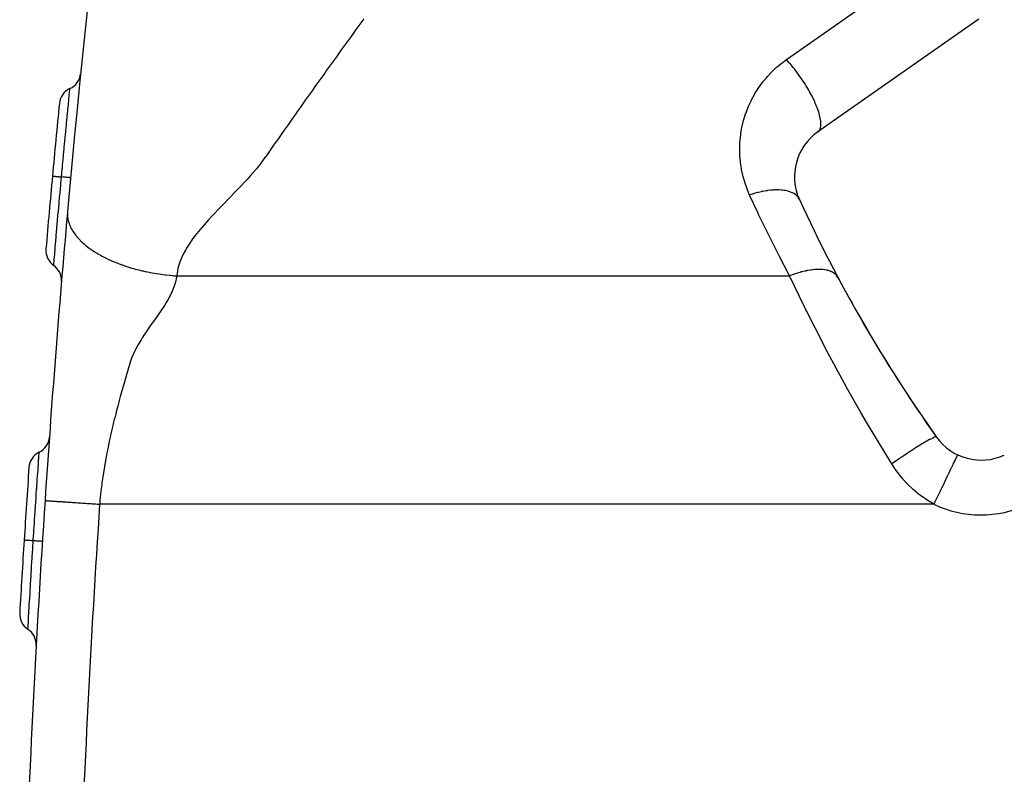
# Model space of a CAD drawing. Extents: x 24 to 1325, y -765 to 283.
# Drawn here: x 423 to 476, y -294 to -253 of the extents above; entities that cross this region are included whole.
import ezdxf

# ---------------------------------------------------------------- set-up
doc = ezdxf.new("R2010")
doc.units = 0
doc.linetypes.add('DASHED', pattern=[11.05, 8.7, -2.35])
doc.layers.get('0').update_dxf_attribs({"linetype": 'CONTINUOUS'})
doc.layers.add('NEVIDI', color=4, linetype='DASHED')

msp = doc.modelspace()

# ---------------------------------------------------------------- linework, layer by layer
at = {"color": 2}
for p, q in [((475.049389, -252.97216), (466.276665, -259.114887)), ((473.928168, -276.793932), (473.926738, -276.796919))]:
    msp.add_line(p, q, dxfattribs=at)
for centre, radius, start, end in [((1122.398639, -325.848625), 700, 171.218732, 174.887071), ((424.904527, -255.827459), 1, 294.338115, 353.696395), ((425.728769, -257.649717), 1, 114.338115, 174.408975), ((1122.398639, -325.848625), 701, 174.408975, 174.735968), ((467.997394, -261.572343), 3, 125, 204.615323), ((1122.398639, -325.848625), 701, 174.735968, 175.062959), ((538, -229.5), 80, 204.615323, 215.384677), ((1122.398639, -325.848625), 700, 174.894123, 176.187171), ((424.995733, -265.605899), 1, 175.062936, 235.13382), ((423.85241, -267.246878), 1, 0, 55.13382), ((423.85241, -267.246878), 1, 357.602314, 360), ((538, -229.5), 80, 208.026476, 215.384677), ((423.19063, -275.757114), 1, 295.97312, 355.331401), ((475.223233, -274.087863), 3, 215.384677, 295), ((424.066529, -277.555113), 1, 115.97312, 176.04398), ((1122.398639, -325.848625), 701, 176.04398, 176.370528), ((1122.398639, -325.848625), 700, 176.187171, 178), ((1122.398639, -325.848625), 701, 176.370548, 176.697082), ((423.561421, -285.518219), 1, 176.69706, 236.767944), ((422.465358, -287.191134), 1, 0, 56.767944), ((422.465358, -287.191134), 1, 356.838752, 360)]:
    msp.add_arc(centre, radius, start, end, dxfattribs=at)
at = {"layer": 'NEVIDI', "color": 7, "linetype": 'CONTINUOUS'}
for p, q in [((464.555936, -255.157431), (473.32866, -249.014703)), ((441.403384, -252.923789), (441.244726, -253.142682)), ((475.049389, -252.97216), (475.103845, -252.923121)), ((441.134989, -253.294226), (440.976539, -253.51325)), ((441.244726, -253.142682), (441.134989, -253.294226)), ((440.708708, -253.884031), (440.5993, -254.035697)), ((440.866961, -253.664862), (440.708708, -253.884031)), ((440.976539, -253.51325), (440.866961, -253.664862)), ((440.331876, -254.406911), (440.174031, -254.626351)), ((440.441186, -254.255092), (440.331876, -254.406911)), ((440.5993, -254.035697), (440.441186, -254.255092)), ((439.907245, -254.997809), (439.798219, -255.149817)), ((440.06483, -254.778311), (439.907245, -254.997809)), ((440.174031, -254.626351), (440.06483, -254.778311)), ((439.531899, -255.521628), (439.37465, -255.741499)), ((439.640709, -255.369631), (439.531899, -255.521628)), ((439.798219, -255.149817), (439.640709, -255.369631)), ((463.78655, -255.798067), (464.020302, -255.579685)), ((464.020302, -255.579685), (464.070586, -255.535663)), ((464.070586, -255.535663), (464.318091, -255.332744)), ((464.318091, -255.332744), (464.370935, -255.292207)), ((464.370935, -255.292207), (464.555936, -255.157431)), ((464.697492, -255.313295), (464.555936, -255.157435)), ((464.732924, -255.353637), (464.697492, -255.313295)), ((464.75406, -255.377956), (464.732924, -255.353637)), ((464.934899, -255.593935), (464.75406, -255.377956)), ((464.972918, -255.641181), (464.934899, -255.593935)), ((439.108832, -256.11374), (439.000241, -256.266011)), ((439.265943, -255.893642), (439.108832, -256.11374)), ((439.37465, -255.741499), (439.265943, -255.893642)), ((463.272032, -256.375044), (463.475877, -256.128308)), ((463.475877, -256.128308), (463.51986, -256.078428)), ((463.51986, -256.078428), (463.739218, -255.845237)), ((463.739218, -255.845237), (463.78655, -255.798067)), ((464.990407, -255.663134), (464.972918, -255.641181)), ((465.166168, -255.89174), (464.990407, -255.663134)), ((465.205907, -255.945509), (465.166168, -255.89174)), ((465.219622, -255.964252), (465.205907, -255.945509)), ((465.387569, -256.201877), (465.219622, -255.964252)), ((438.73497, -256.638487), (438.578291, -256.858821)), ((438.843379, -256.48618), (438.73497, -256.638487)), ((439.000241, -256.266011), (438.843379, -256.48618)), ((463.006142, -256.742672), (463.043489, -256.687371)), ((463.043489, -256.687371), (463.231136, -256.42792)), ((463.231136, -256.42792), (463.272032, -256.375044)), ((465.428159, -256.261692), (465.387569, -256.201877)), ((465.438194, -256.276632), (465.428159, -256.261692)), ((465.595566, -256.519423), (465.438194, -256.276632)), ((465.635891, -256.584404), (465.595566, -256.519423)), ((465.642457, -256.5951), (465.635891, -256.584404)), ((465.786745, -256.839132), (465.642457, -256.5951)), ((425.258633, -257.32506), (425.276647, -257.142284)), ((425.276647, -257.142284), (425.276715, -257.141591)), ((425.276715, -257.141591), (425.278377, -257.124734)), ((425.278377, -257.124734), (425.280155, -257.106704)), ((425.280155, -257.106704), (425.294635, -256.96012)), ((425.294635, -256.96012), (425.294672, -256.959748)), ((425.294672, -256.959748), (425.295943, -256.946916)), ((425.295943, -256.946916), (425.297026, -256.935976)), ((425.297026, -256.935976), (425.30736, -256.83196)), ((425.30736, -256.83196), (425.307374, -256.831815)), ((425.307374, -256.831815), (425.308204, -256.823483)), ((425.308204, -256.823483), (425.308804, -256.817469)), ((425.308804, -256.817469), (425.314705, -256.758153)), ((425.314705, -256.758153), (425.314707, -256.758131)), ((425.314707, -256.758131), (425.315082, -256.754358)), ((425.315082, -256.754358), (425.315304, -256.752117)), ((425.315304, -256.752117), (425.316648, -256.738588)), ((438.313582, -257.231648), (438.205485, -257.384104)), ((438.469994, -257.011263), (438.313582, -257.231648)), ((438.578291, -256.858821), (438.469994, -257.011263)), ((462.649122, -257.352716), (462.801846, -257.071287)), ((462.801846, -257.071287), (462.835478, -257.013822)), ((462.835478, -257.013822), (463.006142, -256.742672)), ((465.825742, -256.908359), (465.786745, -256.839132)), ((465.829229, -256.914625), (465.825742, -256.908359)), ((465.958116, -257.156056), (465.829229, -256.914625)), ((465.994537, -257.228229), (465.958116, -257.156056)), ((465.995452, -257.230068), (465.994537, -257.228229)), ((466.10677, -257.464762), (465.995452, -257.230068)), ((425.202459, -257.897391), (425.226362, -257.653149)), ((425.226362, -257.653149), (425.22649, -257.651843)), ((425.22649, -257.651843), (425.228909, -257.627194)), ((425.228909, -257.627194), (425.232721, -257.588378)), ((425.232721, -257.588378), (425.253855, -257.373575)), ((425.253855, -257.373575), (425.253951, -257.372599)), ((425.253951, -257.372599), (425.256002, -257.351774)), ((425.256002, -257.351774), (425.258633, -257.32506)), ((437.941254, -257.75727), (437.785201, -257.977983)), ((438.049257, -257.604655), (437.941254, -257.75727)), ((438.205485, -257.384104), (438.049257, -257.604655)), ((462.343758, -258.063234), (462.458993, -257.764442)), ((462.458993, -257.764442), (462.484952, -257.703099)), ((462.484952, -257.703099), (462.619219, -257.412335)), ((462.619219, -257.412335), (462.649122, -257.352716)), ((466.138403, -257.536173), (466.10677, -257.464762)), ((466.139428, -257.538531), (466.138403, -257.536173)), ((466.230365, -257.760414), (466.139428, -257.538531)), ((466.255771, -257.82807), (466.230365, -257.760414)), ((425.159069, -258.343818), (425.16209, -258.312645)), ((425.16209, -258.312645), (425.168784, -258.243609)), ((425.168784, -258.243609), (425.194398, -257.980055)), ((425.194398, -257.980055), (425.194543, -257.978561)), ((425.194543, -257.978561), (425.197296, -257.950315)), ((425.197296, -257.950315), (425.202459, -257.897391)), ((437.677297, -258.130736), (437.521444, -258.351581)), ((437.785201, -257.977983), (437.677297, -258.130736)), ((462.226048, -258.431748), (462.321793, -258.126157)), ((462.321793, -258.126157), (462.343758, -258.063234)), ((466.258013, -257.834194), (466.255771, -257.82807)), ((466.327009, -258.038441), (466.258013, -257.834194)), ((466.345753, -258.101176), (466.327009, -258.038441)), ((466.348414, -258.110439), (466.345753, -258.101176)), ((466.394971, -258.293981), (466.348414, -258.110439)), ((466.40677, -258.350871), (466.394971, -258.293981)), ((425.092094, -259.038114), (425.120037, -258.747582)), ((425.120037, -258.747582), (425.120212, -258.745773)), ((425.120212, -258.745773), (425.123513, -258.711535)), ((425.123513, -258.711535), (425.132021, -258.623384)), ((425.132021, -258.623384), (425.158908, -258.345475)), ((425.158908, -258.345475), (425.159069, -258.343818)), ((437.25812, -258.725339), (437.150585, -258.878215)), ((437.413707, -258.504402), (437.25812, -258.725339)), ((437.521444, -258.351581), (437.413707, -258.504402)), ((462.118631, -258.872294), (462.132336, -258.807009)), ((462.132336, -258.807009), (462.208179, -258.495962)), ((462.208179, -258.495962), (462.226048, -258.431748)), ((466.409007, -258.362477), (466.40677, -258.350871)), ((466.43329, -258.523239), (466.409007, -258.362477)), ((466.418782, -258.888017), (466.437468, -258.777945)), ((466.43793, -258.573213), (466.43329, -258.523239)), ((466.437468, -258.777945), (466.438668, -258.764633)), ((466.438876, -258.586203), (466.43793, -258.573213)), ((466.438668, -258.764633), (466.441247, -258.72222)), ((466.441247, -258.72222), (466.438876, -258.586203)), ((425.05, -259.478396), (425.07794, -259.185805)), ((425.07794, -259.185805), (425.078126, -259.18386)), ((425.078126, -259.18386), (425.081697, -259.146561)), ((425.081697, -259.146561), (425.092094, -259.038114)), ((436.887663, -259.252317), (436.732116, -259.473399)), ((436.995204, -259.099304), (436.887663, -259.252317)), ((437.150585, -258.878215), (436.995204, -259.099304)), ((462.018306, -259.571844), (462.053513, -259.253648)), ((462.053513, -259.253648), (462.062984, -259.187602)), ((462.062984, -259.187602), (462.118631, -258.872294)), ((466.28449, -259.109215), (466.341545, -259.053267)), ((466.341545, -259.053267), (466.349443, -259.042857)), ((466.349443, -259.042857), (466.366228, -259.017636)), ((466.366228, -259.017636), (466.404875, -258.934488)), ((466.404875, -258.934488), (466.409046, -258.922019)), ((466.409046, -258.922019), (466.418782, -258.888017)), ((424.992084, -260.089363), (425.006294, -259.938932)), ((425.006294, -259.938932), (425.033844, -259.648243)), ((425.033844, -259.648243), (425.033994, -259.64666)), ((425.033994, -259.64666), (425.037703, -259.607627)), ((425.037703, -259.607627), (425.05, -259.478396)), ((436.467856, -259.847662), (436.357128, -260.004218)), ((436.623545, -259.627415), (436.467856, -259.847662)), ((436.732116, -259.473399), (436.623545, -259.627415)), ((461.99848, -259.958213), (462.013108, -259.638377)), ((462.013108, -259.638377), (462.018306, -259.571844)), ((424.944843, -260.592029), (424.961078, -260.41882)), ((424.961078, -260.41882), (424.988085, -260.131761)), ((424.988085, -260.131761), (424.988218, -260.130345)), ((424.988218, -260.130345), (424.992084, -260.089363)), ((436.091625, -260.382124), (435.937901, -260.596741)), ((436.204125, -260.222273), (436.091625, -260.382124)), ((436.357128, -260.004218), (436.204125, -260.222273)), ((461.997583, -260.024903), (461.99848, -259.958213)), ((462.003609, -260.345291), (461.997583, -260.024903)), ((462.007001, -260.411666), (462.003609, -260.345291)), ((462.033626, -260.730696), (462.007001, -260.411666)), ((424.89707, -261.104495), (424.914861, -260.913161)), ((424.914861, -260.913161), (424.940726, -260.63603)), ((424.940726, -260.63603), (424.940818, -260.635052)), ((424.940818, -260.635052), (424.944843, -260.592029)), ((435.65497, -260.970314), (435.524762, -261.131292)), ((435.81839, -260.758597), (435.65497, -260.970314)), ((435.937901, -260.596741), (435.81839, -260.758597)), ((462.041326, -260.797063), (462.033626, -260.730696)), ((462.088436, -261.113592), (462.041326, -260.797063)), ((424.355115, -261.535036), (424.355166, -261.53504)), ((424.355166, -261.53504), (424.359385, -261.535424)), ((424.359385, -261.535424), (424.361436, -261.535612)), ((424.361436, -261.535612), (424.362639, -261.535722)), ((424.362639, -261.535722), (424.36552, -261.535987)), ((424.36552, -261.535987), (424.378457, -261.537178)), ((424.378457, -261.537178), (424.383013, -261.537597)), ((424.383013, -261.537597), (424.387958, -261.538053)), ((424.387958, -261.538053), (424.393649, -261.538577)), ((424.393649, -261.538577), (424.412663, -261.540329)), ((424.412663, -261.540329), (424.419547, -261.540964)), ((424.419547, -261.540964), (424.430641, -261.541986)), ((424.430641, -261.541986), (424.439199, -261.542774)), ((424.439199, -261.542774), (424.461436, -261.544823)), ((424.461436, -261.544823), (424.470588, -261.545666)), ((424.470588, -261.545666), (424.490024, -261.547457)), ((424.490024, -261.547457), (424.501089, -261.548476)), ((424.501089, -261.548476), (424.524007, -261.550588)), ((424.524007, -261.550588), (424.535298, -261.551628)), ((424.535298, -261.551628), (424.565007, -261.554366)), ((424.565007, -261.554366), (424.578449, -261.555605)), ((424.578449, -261.555605), (424.599385, -261.557534)), ((424.599385, -261.557534), (424.612642, -261.558756)), ((424.612642, -261.558756), (424.654036, -261.562571)), ((424.853007, -261.580898), (424.868634, -261.411527)), ((424.868634, -261.411527), (424.892958, -261.148802)), ((424.892958, -261.148802), (424.893004, -261.14831)), ((424.893004, -261.14831), (424.89707, -261.104495)), ((435.208202, -261.501732), (435.018115, -261.713195)), ((435.34712, -261.342372), (435.208202, -261.501732)), ((435.524762, -261.131292), (435.34712, -261.342372)), ((462.100402, -261.179353), (462.088436, -261.113592)), ((462.167809, -261.492176), (462.100402, -261.179353)), ((462.183982, -261.557009), (462.167809, -261.492176)), ((462.271493, -261.865103), (462.183982, -261.557009)), ((424.654036, -261.562571), (424.669634, -261.564009)), ((424.669634, -261.564009), (424.686446, -261.565558)), ((424.686446, -261.565558), (424.701467, -261.566943)), ((424.701467, -261.566943), (424.755822, -261.571951)), ((424.755822, -261.571951), (424.773268, -261.573558)), ((424.772442, -262.461594), (424.812951, -262.017205)), ((424.773268, -261.573558), (424.783769, -261.574526)), ((424.783769, -261.574526), (424.800337, -261.576052)), ((424.800337, -261.576052), (424.853007, -261.580903)), ((424.812951, -262.017205), (424.812973, -262.016957)), ((424.812973, -262.016957), (424.817021, -261.972729)), ((424.817021, -261.972729), (424.819201, -261.948923)), ((424.819201, -261.948923), (424.853007, -261.580898)), ((424.861599, -261.581689), (424.853007, -261.580898)), ((424.937164, -261.58865), (424.861599, -261.581689)), ((424.954372, -261.590235), (424.937164, -261.58865)), ((424.971537, -261.591817), (424.954372, -261.590235)), ((425.03979, -261.598106), (424.971537, -261.591817)), ((425.055175, -261.599524), (425.03979, -261.598106)), ((425.070318, -261.600919), (425.055175, -261.599524)), ((425.130036, -261.606423), (425.070318, -261.600919)), ((425.143293, -261.607645), (425.130036, -261.606423)), ((425.156311, -261.608845), (425.143293, -261.607645)), ((425.206575, -261.613477), (425.156311, -261.608845)), ((425.217488, -261.614482), (425.206575, -261.613477)), ((425.228004, -261.615451), (425.217488, -261.614482)), ((425.267816, -261.619118), (425.228004, -261.615451)), ((425.276226, -261.619892), (425.267816, -261.619118)), ((425.284142, -261.620621), (425.276226, -261.619892)), ((425.312759, -261.623254), (425.284142, -261.620621)), ((425.318436, -261.623776), (425.312759, -261.623254)), ((425.323634, -261.624254), (425.318436, -261.623776)), ((425.340591, -261.625814), (425.323634, -261.624254)), ((425.343467, -261.626079), (425.340591, -261.625814)), ((425.345849, -261.626298), (425.343467, -261.626079)), ((425.350849, -261.626761), (425.345849, -261.626298)), ((434.672887, -262.083138), (434.523033, -262.239848)), ((434.872438, -261.871145), (434.672887, -262.083138)), ((435.018115, -261.713195), (434.872438, -261.871145)), ((462.291735, -261.928514), (462.271493, -261.865103)), ((462.398925, -262.23035), (462.291735, -261.928514)), ((424.726885, -262.965263), (424.766065, -262.531844)), ((424.766065, -262.531844), (424.766461, -262.527475)), ((424.766461, -262.527475), (424.770054, -262.487891)), ((424.770054, -262.487891), (424.772442, -262.461594)), ((434.16636, -262.60773), (433.957268, -262.822065)), ((434.317237, -262.452715), (434.16636, -262.60773)), ((434.523033, -262.239848), (434.317237, -262.452715)), ((462.42321, -262.292325), (462.398925, -262.23035)), ((462.542646, -262.571487), (462.42321, -262.292325)), ((462.553147, -262.567888), (462.542645, -262.571486)), ((462.989923, -263.531513), (462.542646, -262.571487)), ((462.742843, -262.506568), (462.553147, -262.567888)), ((462.794964, -262.490941), (462.742843, -262.506568)), ((462.837796, -262.478496), (462.794964, -262.490941)), ((462.852855, -262.474206), (462.837796, -262.478496)), ((462.983348, -262.438904), (462.852855, -262.474206)), ((463.034913, -262.425892), (462.983348, -262.438904)), ((463.185042, -262.391096), (463.034913, -262.425892)), ((463.199769, -262.387934), (463.185042, -262.391096)), ((463.22053, -262.383553), (463.199769, -262.387934)), ((463.271093, -262.373267), (463.22053, -262.383553)), ((463.452604, -262.34092), (463.271093, -262.373267)), ((463.501854, -262.333421), (463.452604, -262.34092)), ((463.522224, -262.330485), (463.501854, -262.333421)), ((463.536447, -262.328492), (463.522224, -262.330485)), ((463.677815, -262.311339), (463.536447, -262.328492)), ((463.725385, -262.306687), (463.677815, -262.311339)), ((463.843528, -262.297708), (463.725385, -262.306687)), ((463.857116, -262.296919), (463.843528, -262.297708)), ((463.894472, -262.29502), (463.857116, -262.296919)), ((463.939911, -262.293256), (463.894472, -262.29502)), ((464.100933, -262.292101), (463.939911, -262.293256)), ((464.143858, -262.293226), (464.100933, -262.292101)), ((464.14425, -262.29324), (464.143858, -262.293226)), ((464.15677, -262.29369), (464.14425, -262.29324)), ((464.295652, -262.302588), (464.15677, -262.29369)), ((464.335861, -262.306593), (464.295652, -262.302588)), ((464.419428, -262.317181), (464.335861, -262.306593)), ((464.43062, -262.318844), (464.419428, -262.317181)), ((464.477149, -262.326418), (464.43062, -262.318844)), ((464.514375, -262.333279), (464.477149, -262.326418)), ((464.644072, -262.363396), (464.514375, -262.333279)), ((464.664532, -262.369128), (464.644072, -262.363396)), ((464.674351, -262.371983), (464.664532, -262.369128)), ((464.677944, -262.373045), (464.674351, -262.371983)), ((464.795145, -262.413258), (464.677944, -262.373045)), ((464.825529, -262.42566), (464.795145, -262.413258)), ((464.875733, -262.448251), (464.825529, -262.42566)), ((464.883999, -262.452243), (464.875733, -262.448251)), ((464.929247, -262.475614), (464.883999, -262.452243)), ((464.955784, -262.490625), (464.929247, -262.475614)), ((465.045348, -262.550006), (464.955784, -262.490625)), ((465.049699, -262.553296), (465.045348, -262.550006)), ((465.056323, -262.558387), (465.049699, -262.553296)), ((465.067884, -262.567526), (465.056323, -262.558387)), ((465.142593, -262.635862), (465.067884, -262.567526)), ((465.16098, -262.655782), (465.142593, -262.635862)), ((424.682847, -263.456107), (424.720545, -263.035698)), ((424.720545, -263.035698), (424.721016, -263.030459)), ((424.721016, -263.030459), (424.724387, -262.993012)), ((424.724387, -262.993012), (424.726885, -262.965263)), ((433.80871, -262.974594), (433.598297, -263.191946)), ((433.957268, -262.822065), (433.80871, -262.974594)), ((465.183638, -262.682571), (465.16098, -262.655782)), ((465.188465, -262.688645), (465.183638, -262.682571)), ((465.220226, -262.732545), (465.188465, -262.688645)), ((465.234307, -262.754685), (465.220226, -262.732545)), ((465.270022, -262.82192), (465.234307, -262.754685)), ((424.641363, -263.9222), (424.677246, -263.518815)), ((424.677246, -263.518815), (424.677307, -263.518132)), ((424.677307, -263.518132), (424.680894, -263.477965)), ((424.680894, -263.477965), (424.682847, -263.456107)), ((425.179393, -263.534192), (425.178062, -263.586196)), ((425.178062, -263.586196), (425.178774, -263.64653)), ((425.178774, -263.64653), (425.178989, -263.652861)), ((425.178989, -263.652861), (425.180676, -263.688276)), ((425.179672, -263.527996), (425.179393, -263.534192)), ((425.180819, -263.506848), (425.179672, -263.527996)), ((425.180676, -263.688276), (425.187432, -263.767495)), ((425.183953, -263.465286), (425.180819, -263.506848)), ((433.110551, -263.707158), (432.902096, -263.934002)), ((433.245622, -263.562532), (433.110551, -263.707158)), ((433.455758, -263.340622), (433.245622, -263.562532)), ((433.598297, -263.191946), (433.455758, -263.340622)), ((463.053862, -263.666181), (462.989923, -263.531513)), ((463.538906, -264.668044), (463.053862, -263.666181)), ((424.602597, -264.361279), (424.636152, -263.981024)), ((424.636152, -263.981024), (424.636209, -263.980378)), ((424.636209, -263.980378), (424.639591, -263.942195)), ((424.639591, -263.942195), (424.641363, -263.9222)), ((425.187432, -263.767495), (425.187734, -263.770193)), ((425.187734, -263.770193), (425.188163, -263.773949)), ((425.188163, -263.773949), (425.203213, -263.875345)), ((425.203213, -263.875345), (425.206068, -263.890662)), ((425.206068, -263.890662), (425.207338, -263.897226)), ((425.207338, -263.897226), (425.220757, -263.959432)), ((425.220757, -263.959432), (425.235075, -264.015776)), ((425.235075, -264.015776), (425.236902, -264.022434)), ((425.236902, -264.022434), (425.24988, -264.067019)), ((425.24988, -264.067019), (425.274806, -264.142554)), ((425.274806, -264.142554), (425.277209, -264.149292)), ((425.277209, -264.149292), (425.278447, -264.152729)), ((425.278447, -264.152729), (425.321862, -264.262163)), ((432.772142, -264.078049), (432.570886, -264.306529)), ((432.902096, -263.934002), (432.772142, -264.078049)), ((424.562339, -264.820602), (424.56523, -264.787521)), ((424.56523, -264.787521), (424.566613, -264.771701)), ((424.566613, -264.771701), (424.597541, -264.418795)), ((424.597541, -264.418795), (424.597789, -264.415971)), ((424.597789, -264.415971), (424.600742, -264.382381)), ((424.600742, -264.382381), (424.602597, -264.361279)), ((425.321862, -264.262163), (425.325577, -264.270697)), ((425.325577, -264.270697), (425.32857, -264.277495)), ((425.32857, -264.277495), (425.361968, -264.34916)), ((425.361968, -264.34916), (425.387646, -264.399866)), ((425.387646, -264.399866), (425.391243, -264.406712)), ((425.391243, -264.406712), (425.420244, -264.459876)), ((425.420244, -264.459876), (425.461221, -264.529713)), ((425.461221, -264.529713), (425.465431, -264.536584)), ((425.465431, -264.536584), (425.472247, -264.547601)), ((425.472247, -264.547601), (425.545696, -264.658788)), ((425.545696, -264.658788), (425.546441, -264.659852)), ((425.546441, -264.659852), (425.551273, -264.666735)), ((425.551273, -264.666735), (425.609705, -264.746505)), ((425.609705, -264.746505), (425.643394, -264.789909)), ((425.643394, -264.789909), (425.648842, -264.796769)), ((432.259855, -264.680621), (432.141375, -264.833281)), ((432.444364, -264.454913), (432.259855, -264.680621)), ((432.570886, -264.306529), (432.444364, -264.454913)), ((463.605065, -264.802087), (463.538906, -264.668044)), ((424.505744, -265.472051), (424.530402, -265.187095)), ((424.530402, -265.187095), (424.530517, -265.185777)), ((424.530517, -265.185777), (424.533116, -265.155856)), ((424.533116, -265.155856), (424.53428, -265.142463)), ((424.53428, -265.142463), (424.562242, -264.821713)), ((424.562242, -264.821713), (424.562339, -264.820602)), ((425.648842, -264.796769), (425.698408, -264.857318)), ((425.698408, -264.857318), (425.752081, -264.919466)), ((425.752081, -264.919466), (425.758148, -264.926288)), ((425.758148, -264.926288), (425.774563, -264.944553)), ((425.774563, -264.944553), (425.872445, -265.048114)), ((425.872445, -265.048114), (425.878611, -265.054358)), ((425.878611, -265.054358), (425.879126, -265.054878)), ((425.879126, -265.054878), (425.966767, -265.140419)), ((425.966767, -265.140419), (426.004349, -265.175436)), ((426.004349, -265.175436), (426.011634, -265.182117)), ((426.011634, -265.182117), (426.085769, -265.248253)), ((426.085769, -265.248253), (426.147579, -265.301005)), ((426.147579, -265.301005), (426.155456, -265.307582)), ((426.155456, -265.307582), (426.185457, -265.332346)), ((426.185457, -265.332346), (426.301824, -265.424384)), ((431.872857, -265.210531), (431.729984, -265.435504)), ((431.977971, -265.056853), (431.872857, -265.210531)), ((432.141375, -264.833281), (431.977971, -265.056853)), ((464.105428, -265.796722), (463.605065, -264.802087)), ((424.460597, -265.997757), (424.478165, -265.792873)), ((424.478165, -265.792873), (424.47825, -265.79189)), ((424.47825, -265.79189), (424.480164, -265.769583)), ((424.480164, -265.769583), (424.480986, -265.760004)), ((424.480986, -265.760004), (424.502261, -265.512469)), ((424.502261, -265.512469), (424.502361, -265.511302)), ((424.502361, -265.511302), (424.504525, -265.486197)), ((424.504525, -265.486197), (424.505744, -265.472051)), ((426.301824, -265.424384), (426.310297, -265.430852)), ((426.310297, -265.430852), (426.318796, -265.43731)), ((426.318796, -265.43731), (426.429696, -265.518939)), ((426.429696, -265.518939), (426.466788, -265.54521)), ((426.466788, -265.54521), (426.47579, -265.551512)), ((426.47579, -265.551512), (426.576865, -265.620392)), ((426.576865, -265.620392), (426.641966, -265.663027)), ((426.641966, -265.663027), (426.651495, -265.66916)), ((426.651495, -265.66916), (426.698242, -265.698863)), ((426.698242, -265.698863), (426.826876, -265.777465)), ((426.826876, -265.777465), (426.836904, -265.783409)), ((426.836904, -265.783409), (426.858104, -265.795891)), ((426.858104, -265.795891), (426.988969, -265.870522)), ((426.988969, -265.870522), (427.020949, -265.888154)), ((431.51944, -265.816771), (431.446666, -265.970281)), ((431.640401, -265.588799), (431.51944, -265.816771)), ((431.729984, -265.435504), (431.640401, -265.588799)), ((464.173441, -265.929398), (464.105428, -265.796722)), ((424.424071, -266.426389), (424.425706, -266.407144)), ((424.425706, -266.407144), (424.425732, -266.406835)), ((424.425732, -266.406835), (424.42609, -266.402628)), ((424.42609, -266.402628), (424.426234, -266.400933)), ((424.426234, -266.400933), (424.431969, -266.333257)), ((424.431969, -266.333257), (424.431985, -266.333062)), ((424.431985, -266.333062), (424.432737, -266.324187)), ((424.432737, -266.324187), (424.433087, -266.320054)), ((424.433087, -266.320054), (424.442869, -266.205014)), ((424.442869, -266.205014), (424.4429, -266.204643)), ((424.4429, -266.204643), (424.444031, -266.191388)), ((424.444031, -266.191388), (424.444609, -266.184613)), ((424.444609, -266.184613), (424.458342, -266.024073)), ((424.458342, -266.024073), (424.458435, -266.022989)), ((424.458435, -266.022989), (424.45997, -266.005072)), ((424.45997, -266.005072), (424.460597, -265.997757)), ((427.020949, -265.888154), (427.031444, -265.89389)), ((427.031444, -265.89389), (427.160368, -265.962417)), ((427.160368, -265.962417), (427.223559, -265.99475)), ((427.223559, -265.99475), (427.234487, -266.000261)), ((427.234487, -266.000261), (427.299914, -266.032774)), ((427.299914, -266.032774), (427.434027, -266.096935)), ((427.434027, -266.096935), (427.44535, -266.102204)), ((427.44535, -266.102204), (427.48172, -266.11898)), ((427.48172, -266.11898), (427.628685, -266.184508)), ((427.628685, -266.184508), (427.651634, -266.194423)), ((427.651634, -266.194423), (427.66331, -266.199436)), ((427.66331, -266.199436), (427.819132, -266.264328)), ((427.819132, -266.264328), (427.875612, -266.286956)), ((427.875612, -266.286956), (427.887607, -266.291702)), ((427.887607, -266.291702), (427.972402, -266.324674)), ((427.972402, -266.324674), (428.105186, -266.374319)), ((428.105186, -266.374319), (428.117454, -266.378786)), ((428.117454, -266.378786), (428.169978, -266.397692)), ((428.169978, -266.397692), (428.328623, -266.452657)), ((431.296696, -266.355878), (431.230321, -266.588255)), ((431.351145, -266.200939), (431.296696, -266.355878)), ((431.446666, -265.970281), (431.351145, -266.200939)), ((464.688838, -266.916238), (464.173441, -265.929398)), ((428.328623, -266.452657), (428.339549, -266.456327)), ((428.339549, -266.456327), (428.352047, -266.460507)), ((428.352047, -266.460507), (428.53169, -266.518525)), ((428.53169, -266.518525), (428.577887, -266.532834)), ((428.577887, -266.532834), (428.590572, -266.536721)), ((428.590572, -266.536721), (428.693977, -266.567722)), ((428.693977, -266.567722), (428.819385, -266.603733)), ((428.819385, -266.603733), (428.832215, -266.607321)), ((428.832215, -266.607321), (428.901146, -266.626296)), ((428.901146, -266.626296), (429.06324, -266.668954)), ((429.06324, -266.668954), (429.065825, -266.669612)), ((429.065825, -266.669612), (429.076167, -266.672239)), ((429.076167, -266.672239), (429.275327, -266.72073)), ((429.275327, -266.72073), (429.308644, -266.728458)), ((429.308644, -266.728458), (429.321637, -266.731442)), ((429.321637, -266.731442), (429.441513, -266.758208)), ((429.441513, -266.758208), (429.554841, -266.78225)), ((429.554841, -266.78225), (429.567854, -266.784933)), ((429.567854, -266.784933), (429.651879, -266.801878)), ((429.651879, -266.801878), (429.801092, -266.830364)), ((429.801092, -266.830364), (429.814088, -266.832749)), ((429.814088, -266.832749), (429.817877, -266.833441)), ((429.817877, -266.833441), (430.027738, -266.869777)), ((430.027738, -266.869777), (430.046686, -266.872864)), ((430.046686, -266.872864), (430.059628, -266.874955)), ((430.059628, -266.874955), (430.192632, -266.895586)), ((430.192632, -266.895586), (430.290943, -266.909843)), ((430.290943, -266.909843), (430.303797, -266.911645)), ((430.303797, -266.911645), (430.400651, -266.924765)), ((430.400651, -266.924765), (430.53323, -266.941418)), ((430.53323, -266.941418), (430.54596, -266.942938)), ((430.54596, -266.942938), (430.563581, -266.945019)), ((430.563581, -266.945019), (430.768103, -266.967249)), ((431.196073, -266.746095), (431.162119, -266.979241)), ((431.230321, -266.588255), (431.196073, -266.746095)), ((464.733364, -267), (464.688838, -266.916238)), ((464.9859, -266.90564), (464.733364, -267)), ((465.002335, -266.899949), (464.9859, -266.90564)), ((465.030437, -266.890346), (465.002335, -266.899949)), ((465.044864, -266.885478), (465.030437, -266.890346)), ((465.291585, -266.808967), (465.044864, -266.885478)), ((465.307925, -266.804356), (465.291585, -266.808967)), ((465.362861, -266.789279), (465.307925, -266.804356)), ((465.376971, -266.785512), (465.362861, -266.789279)), ((465.590272, -266.734026), (465.376971, -266.785512)), ((465.606125, -266.730618), (465.590272, -266.734026)), ((465.685598, -266.714447), (465.606125, -266.730618)), ((465.699182, -266.711837), (465.685598, -266.714447)), ((465.877885, -266.681858), (465.699182, -266.711837)), ((465.893019, -266.679705), (465.877885, -266.681858)), ((465.993737, -266.666988), (465.893019, -266.679705)), ((466.006587, -266.665574), (465.993737, -266.666988)), ((466.150709, -266.653123), (466.006587, -266.665574)), ((466.164949, -266.652247), (466.150709, -266.653123)), ((466.282553, -266.64763), (466.164949, -266.652247)), ((466.29447, -266.647433), (466.282553, -266.64763)), ((466.405251, -266.648182), (466.29447, -266.647433)), ((466.418409, -266.648595), (466.405251, -266.648182)), ((466.547698, -266.65667), (466.418409, -266.648595)), ((466.558495, -266.657695), (466.547698, -266.65667)), ((466.638264, -266.667107), (466.558495, -266.657695)), ((466.650167, -266.668803), (466.638264, -266.667107)), ((466.785029, -266.693986), (466.650167, -266.668803)), ((466.79454, -266.696215), (466.785029, -266.693986)), ((466.846836, -266.709674), (466.79454, -266.696215)), ((466.857221, -266.712601), (466.846836, -266.709674)), ((466.990818, -266.758983), (466.857221, -266.712601)), ((466.998906, -266.762382), (466.990818, -266.758983)), ((467.028008, -266.775266), (466.998906, -266.762382)), ((467.036978, -266.779453), (467.028008, -266.775266)), ((467.161999, -266.850671), (467.036978, -266.779453)), ((467.168543, -266.855192), (467.161999, -266.850671)), ((467.179705, -266.863127), (467.168543, -266.855192)), ((467.187002, -266.868473), (467.179705, -266.863127)), ((467.295968, -266.967654), (467.187002, -266.868473)), ((430.768103, -266.967249), (430.772954, -266.967733)), ((430.772954, -266.967733), (430.785537, -266.96898)), ((430.785537, -266.96898), (430.928202, -266.982185)), ((430.928202, -266.982185), (431.009597, -266.988952)), ((431.009597, -266.988952), (431.022003, -266.989935)), ((431.022003, -266.989935), (431.128526, -266.997841)), ((431.062282, -267.451263), (431.027879, -267.555025)), ((431.113629, -267.264543), (431.062282, -267.451263)), ((431.135587, -267.161651), (431.113629, -267.264543)), ((431.128526, -266.997841), (431.160079, -267)), ((431.160084, -267.000001), (431.135587, -267.161651)), ((431.162119, -266.979241), (431.160079, -267)), ((431.160079, -267), (464.733364, -267)), ((465.542467, -268.685844), (464.733364, -267)), ((467.299846, -266.972061), (467.295968, -266.967654)), ((467.300859, -266.973225), (467.299846, -266.972061)), ((467.305419, -266.978535), (467.300859, -266.973225)), ((467.381557, -267.090364), (467.305419, -266.978535)), ((430.911909, -267.845018), (430.823528, -268.031454)), ((430.956642, -267.741093), (430.911909, -267.845018)), ((431.027879, -267.555025), (430.956642, -267.741093)), ((430.606323, -268.42535), (430.486172, -268.614098)), ((430.66669, -268.322543), (430.606323, -268.42535)), ((430.770304, -268.13488), (430.66669, -268.322543)), ((430.823528, -268.031454), (430.770304, -268.13488)), ((430.211613, -269.018532), (430.086519, -269.200112)), ((430.288561, -268.906323), (430.211613, -269.018532)), ((430.323367, -268.855361), (430.288561, -268.906323)), ((430.413544, -268.722465), (430.323367, -268.855361)), ((430.486172, -268.614098), (430.413544, -268.722465)), ((465.62609, -268.855519), (465.542467, -268.685844)), ((465.674367, -268.953101), (465.62609, -268.855519)), ((466.59983, -270.773275), (465.674367, -268.953101)), ((429.808084, -269.602907), (429.677149, -269.792189)), ((429.882436, -269.495439), (429.808084, -269.602907)), ((430.009863, -269.311127), (429.882436, -269.495439)), ((430.086519, -269.200112), (430.009863, -269.311127)), ((429.472464, -270.090284), (429.402457, -270.195093)), ((429.604485, -269.897239), (429.472464, -270.090284)), ((429.677149, -269.792189), (429.604485, -269.897239)), ((429.091988, -270.692583), (429.032364, -270.79598)), ((429.211707, -270.493649), (429.091988, -270.692583)), ((429.276176, -270.390289), (429.211707, -270.493649)), ((429.402457, -270.195093), (429.276176, -270.390289)), ((428.868093, -271.102859), (428.772536, -271.304276)), ((428.922374, -270.9971), (428.868093, -271.102859)), ((429.032364, -270.79598), (428.922374, -270.9971)), ((466.741795, -271.044396), (466.59983, -270.773275)), ((467.040816, -271.60881), (466.741795, -271.044396)), ((428.619362, -271.718839), (428.554618, -271.926618)), ((428.653019, -271.614553), (428.619362, -271.718839)), ((428.654895, -271.608855), (428.653019, -271.614553)), ((428.725695, -271.413411), (428.654895, -271.608855)), ((428.772536, -271.304276), (428.725695, -271.413411)), ((467.733822, -272.883693), (467.040816, -271.60881)), ((428.460656, -272.239444), (428.427615, -272.350457)), ((428.521977, -272.034177), (428.460656, -272.239444)), ((428.554618, -271.926618), (428.521977, -272.034177)), ((428.277478, -272.867359), (428.24559, -272.978493)), ((428.336147, -272.664157), (428.277478, -272.867359)), ((428.368394, -272.55311), (428.336147, -272.664157)), ((428.427615, -272.350457), (428.368394, -272.55311)), ((467.885826, -273.157386), (467.733822, -272.883693)), ((428.156258, -273.293476), (428.099339, -273.498061)), ((428.187548, -273.182331), (428.156258, -273.293476)), ((428.24559, -272.978493), (428.187548, -273.182331)), ((468.632847, -274.473059), (467.885826, -273.157386)), ((427.983975, -273.923032), (427.928771, -274.131741)), ((428.013047, -273.81456), (427.983975, -273.923032)), ((428.069061, -273.608214), (428.013047, -273.81456)), ((428.099339, -273.498061), (428.069061, -273.608214)), ((427.840666, -274.472858), (427.820086, -274.554069)), ((427.846599, -274.44956), (427.840666, -274.472858)), ((427.900947, -274.238366), (427.846599, -274.44956)), ((427.928771, -274.131741), (427.900947, -274.238366)), ((468.946025, -275.010692), (468.632847, -274.473059)), ((427.741368, -274.870549), (427.688778, -275.087617)), ((427.76655, -274.768257), (427.741368, -274.870549)), ((427.820086, -274.554069), (427.76655, -274.768257)), ((469.10871, -275.286857), (468.946025, -275.010692)), ((427.590811, -275.505778), (427.540419, -275.728847)), ((427.61337, -275.407761), (427.590811, -275.505778)), ((427.664933, -275.187661), (427.61337, -275.407761)), ((427.688778, -275.087617), (427.664933, -275.187661)), ((470.232524, -277.139243), (469.10871, -275.286857)), ((427.470132, -276.050536), (427.449865, -276.145836)), ((427.519091, -275.825091), (427.470132, -276.050536)), ((427.540419, -275.728847), (427.519091, -275.825091)), ((472.214031, -276.066535), (472.030892, -276.174348)), ((472.233497, -276.055372), (472.214031, -276.066535)), ((472.244237, -276.049242), (472.233497, -276.055372)), ((472.400567, -275.962718), (472.244237, -276.049242)), ((472.416775, -275.954096), (472.400567, -275.962718)), ((472.425699, -275.949382), (472.416775, -275.954096)), ((472.552348, -275.885738), (472.425699, -275.949382)), ((472.565077, -275.87977), (472.552348, -275.885738)), ((472.572044, -275.876548), (472.565077, -275.87977)), ((472.666983, -275.836798), (472.572044, -275.876548)), ((472.676073, -275.833568), (472.666983, -275.836798)), ((472.680962, -275.831892), (472.676073, -275.833568)), ((472.742627, -275.816695), (472.680962, -275.831892)), ((472.747797, -275.816302), (472.742627, -275.816695)), ((472.750528, -275.8162), (472.747797, -275.816302)), ((472.777385, -275.825053), (472.750528, -275.8162)), ((423.627555, -276.670272), (423.628579, -276.656113)), ((427.383324, -276.467827), (427.337958, -276.696459)), ((427.402591, -276.373065), (427.383324, -276.467827)), ((427.449865, -276.145836), (427.402591, -276.373065)), ((471.480875, -276.518917), (471.236549, -276.678902)), ((471.507844, -276.50148), (471.480875, -276.518917)), ((471.522865, -276.491789), (471.507844, -276.50148)), ((471.750244, -276.347024), (471.522865, -276.491789)), ((471.775338, -276.331289), (471.750244, -276.347024)), ((471.789067, -276.322703), (471.775338, -276.331289)), ((471.99617, -276.195279), (471.789067, -276.322703)), ((472.018525, -276.181787), (471.99617, -276.195279)), ((472.030892, -276.174348), (472.018525, -276.181787)), ((423.586733, -277.251949), (423.600242, -277.058803)), ((423.600242, -277.058803), (423.600256, -277.058605)), ((423.600256, -277.058605), (423.601493, -277.040975)), ((423.601493, -277.040975), (423.602259, -277.030068)), ((423.602259, -277.030068), (423.612957, -276.877884)), ((423.612957, -276.877884), (423.613009, -276.877139)), ((423.613009, -276.877139), (423.613877, -276.864796)), ((423.613877, -276.864796), (423.614429, -276.856946)), ((423.614429, -276.856946), (423.621948, -276.749975)), ((423.621948, -276.749975), (423.621995, -276.7493)), ((423.621995, -276.7493), (423.622549, -276.741425)), ((423.622549, -276.741425), (423.622874, -276.736799)), ((423.622874, -276.736799), (423.627172, -276.675688)), ((423.627172, -276.675688), (423.62718, -276.675577)), ((423.62718, -276.675577), (423.627447, -276.671798)), ((423.627447, -276.671798), (423.627555, -276.670272)), ((427.258864, -277.116896), (427.218299, -277.345686)), ((427.276462, -277.020639), (427.258864, -277.116896)), ((427.319584, -276.791473), (427.276462, -277.020639)), ((427.337958, -276.696459), (427.319584, -276.791473)), ((470.331537, -277.298003), (470.232524, -277.139243)), ((470.576583, -277.126634), (470.331532, -277.298007)), ((470.607056, -277.10551), (470.576583, -277.126634)), ((470.623866, -277.093875), (470.607056, -277.10551)), ((470.888974, -276.912087), (470.623866, -277.093875)), ((470.918774, -276.891858), (470.888974, -276.912087)), ((470.935304, -276.880656), (470.918774, -276.891858)), ((471.192185, -276.708318), (470.935304, -276.880656)), ((471.220832, -276.689311), (471.192185, -276.708318)), ((471.236549, -276.678902), (471.220832, -276.689311)), ((473.758366, -277.148736), (473.713523, -277.242436)), ((473.766573, -277.131588), (473.758366, -277.148736)), ((473.799367, -277.063064), (473.766573, -277.131588)), ((473.833835, -276.991043), (473.799367, -277.063064)), ((473.840015, -276.978129), (473.833835, -276.991043)), ((473.864248, -276.927494), (473.840015, -276.978129)), ((473.887815, -276.87825), (473.864248, -276.927494)), ((473.891863, -276.869791), (473.887815, -276.87825)), ((473.906959, -276.838248), (473.891863, -276.869791)), ((473.919392, -276.81227), (473.906959, -276.838248)), ((473.921231, -276.808426), (473.919392, -276.81227)), ((473.926738, -276.796919), (473.921231, -276.808426)), ((475.007385, -277.094117), (475.008348, -277.096152)), ((423.546263, -277.835864), (423.564376, -277.573653)), ((423.564376, -277.573653), (423.564679, -277.569275)), ((423.564679, -277.569275), (423.566186, -277.547531)), ((423.566186, -277.547531), (423.568064, -277.520447)), ((423.568064, -277.520447), (423.583938, -277.292049)), ((423.583938, -277.292049), (423.584073, -277.290102)), ((423.584073, -277.290102), (423.58547, -277.270062)), ((423.58547, -277.270062), (423.586733, -277.251949)), ((427.163676, -277.671637), (427.147521, -277.772718)), ((427.201414, -277.444061), (427.163676, -277.671637)), ((427.207581, -277.4079), (427.201414, -277.444061)), ((427.218299, -277.345686), (427.207581, -277.4079)), ((470.401769, -277.408098), (470.331537, -277.298003)), ((470.491811, -277.542806), (470.401769, -277.408098)), ((470.51934, -277.58264), (470.491811, -277.542806)), ((470.711607, -277.844903), (470.51934, -277.58264)), ((473.485373, -277.719161), (473.431821, -277.831059)), ((473.548852, -277.586521), (473.485373, -277.719161)), ((473.560623, -277.561924), (473.548852, -277.586521)), ((473.608241, -277.462426), (473.560623, -277.561924)), ((473.662842, -277.348337), (473.608241, -277.462426)), ((473.672906, -277.327308), (473.662842, -277.348337)), ((473.713523, -277.242436), (473.672906, -277.327308)), ((423.495553, -278.578628), (423.516744, -278.266972)), ((423.516744, -278.266972), (423.517096, -278.261809)), ((423.517096, -278.261809), (423.518987, -278.234082)), ((423.518987, -278.234082), (423.52205, -278.189191)), ((423.52205, -278.189191), (423.541771, -277.901166)), ((423.541771, -277.901166), (423.542113, -277.896191)), ((423.542113, -277.896191), (423.543815, -277.871432)), ((423.543815, -277.871432), (423.546263, -277.835864)), ((427.097503, -278.103053), (427.066317, -278.325929)), ((427.112876, -277.998384), (427.097503, -278.103053)), ((427.147521, -277.772718), (427.112876, -277.998384)), ((470.741001, -277.882722), (470.711607, -277.844903)), ((470.945551, -278.131121), (470.741001, -277.882722)), ((470.976699, -278.166833), (470.945551, -278.131121)), ((471.193386, -278.40143), (470.976699, -278.166833)), ((473.274176, -278.160463), (473.196149, -278.323503)), ((473.288638, -278.130245), (473.274176, -278.160463)), ((473.347164, -278.007952), (473.288638, -278.130245)), ((473.418488, -277.858919), (473.347164, -278.007952)), ((473.431821, -277.831059), (473.418488, -277.858919)), ((423.466887, -279.00339), (423.489407, -278.669367)), ((423.489407, -278.669367), (423.489748, -278.664319)), ((423.489748, -278.664319), (423.491846, -278.633336)), ((423.491846, -278.633336), (423.495553, -278.578628)), ((427.011273, -278.766661), (426.987579, -278.984201)), ((427.024389, -278.654668), (427.011273, -278.766661)), ((427.05192, -278.434486), (427.024389, -278.654668)), ((427.066317, -278.325929), (427.05192, -278.434486)), ((471.226388, -278.435159), (471.193386, -278.40143)), ((471.455592, -278.656155), (471.226388, -278.435159)), ((471.490477, -278.687878), (471.455592, -278.656155)), ((471.732201, -278.895043), (471.490477, -278.687878)), ((472.970139, -278.795756), (472.95387, -278.82975)), ((473.034943, -278.660347), (472.970139, -278.795756)), ((473.11832, -278.486127), (473.034943, -278.660347)), ((473.13386, -278.453656), (473.11832, -278.486127)), ((473.196149, -278.323503), (473.13386, -278.453656)), ((423.436763, -279.454302), (423.459875, -279.107913)), ((423.459875, -279.107913), (423.46021, -279.102922)), ((423.46021, -279.102922), (423.462472, -279.069178)), ((423.462472, -279.069178), (423.466887, -279.00339)), ((423.948016, -279.300508), (423.948086, -279.300513)), ((423.948086, -279.300513), (423.950386, -279.300666)), ((423.950386, -279.300666), (423.954546, -279.300943)), ((423.954546, -279.300943), (423.962868, -279.301498)), ((423.962868, -279.301498), (423.971896, -279.3021)), ((423.971896, -279.3021), (423.974953, -279.302303)), ((423.974953, -279.302303), (423.986546, -279.303076)), ((423.986546, -279.303076), (424.000688, -279.304018)), ((424.000688, -279.304018), (424.021951, -279.305435)), ((424.021951, -279.305435), (424.041426, -279.306733)), ((424.041426, -279.306733), (424.055278, -279.307656)), ((424.055278, -279.307656), (424.069585, -279.30861)), ((424.069585, -279.30861), (424.094611, -279.310278)), ((424.094611, -279.310278), (424.129926, -279.312631)), ((424.129926, -279.312631), (424.160695, -279.314682)), ((424.160695, -279.314682), (424.187546, -279.316471)), ((424.187546, -279.316471), (424.203277, -279.31752)), ((424.203277, -279.31752), (424.239702, -279.319947)), ((424.239702, -279.319947), (424.289292, -279.323252)), ((424.289292, -279.323252), (424.33126, -279.326049)), ((424.33126, -279.326049), (424.369377, -279.32859)), ((424.369377, -279.32859), (424.387864, -279.329822)), ((424.387864, -279.329822), (424.435357, -279.332987)), ((424.435357, -279.332987), (424.498882, -279.33722)), ((424.498882, -279.33722), (424.55179, -279.340746)), ((424.55179, -279.340746), (424.597503, -279.343793)), ((424.597503, -279.343793), (424.622018, -279.345427)), ((424.622018, -279.345427), (424.679796, -279.349277)), ((424.679796, -279.349277), (424.755951, -279.354353)), ((424.755951, -279.354353), (424.81825, -279.358505)), ((426.95629, -279.314814), (426.946663, -279.43156)), ((426.97605, -279.099048), (426.95629, -279.314814)), ((426.987579, -278.984201), (426.97605, -279.099048)), ((471.76879, -278.924563), (471.732201, -278.895043)), ((472.020279, -279.115257), (471.76879, -278.924563)), ((472.058155, -279.14221), (472.020279, -279.115257)), ((472.317446, -279.315112), (472.058155, -279.14221)), ((472.35639, -279.339394), (472.317446, -279.315112)), ((472.623101, -279.494547), (472.35639, -279.339394)), ((472.783618, -279.185496), (472.693941, -279.372878)), ((472.800244, -279.150754), (472.783618, -279.185496)), ((472.866521, -279.012268), (472.800244, -279.150754)), ((472.95387, -278.82975), (472.866521, -279.012268)), ((423.405605, -279.925705), (423.429037, -279.570727)), ((423.429037, -279.570727), (423.429308, -279.566633)), ((423.429308, -279.566633), (423.431732, -279.53008)), ((423.431732, -279.53008), (423.436763, -279.454302)), ((424.81825, -279.358505), (424.867849, -279.36181)), ((424.867849, -279.36181), (424.899968, -279.363951)), ((424.899968, -279.363951), (424.966664, -279.368396)), ((424.966664, -279.368396), (425.053445, -279.374179)), ((425.053445, -279.374179), (425.124053, -279.378885)), ((425.124053, -279.378885), (425.175427, -279.382309)), ((425.175427, -279.382309), (425.215517, -279.38498)), ((425.215517, -279.38498), (425.289204, -279.389891)), ((425.289204, -279.389891), (425.384141, -279.396218)), ((425.384141, -279.396218), (425.460343, -279.401297)), ((425.460343, -279.401297), (425.514835, -279.404928)), ((425.514835, -279.404928), (425.55822, -279.40782)), ((425.55822, -279.40782), (425.636541, -279.41304)), ((425.636541, -279.41304), (425.736819, -279.419723)), ((425.736819, -279.419723), (425.816906, -279.42506)), ((425.816906, -279.42506), (425.879917, -279.429259)), ((425.879917, -279.429259), (425.918844, -279.431853)), ((425.918844, -279.431853), (425.999711, -279.437243)), ((425.999711, -279.437243), (426.102046, -279.444063)), ((426.102046, -279.444063), (426.182992, -279.449458)), ((426.182992, -279.449458), (426.264103, -279.454863)), ((426.264103, -279.454863), (426.285261, -279.456273)), ((426.285261, -279.456273), (426.365827, -279.461643)), ((426.365827, -279.461643), (426.467676, -279.46843)), ((426.467676, -279.46843), (426.547791, -279.47377)), ((426.547791, -279.47377), (426.648559, -279.480485)), ((426.648559, -279.480485), (426.660479, -279.48128)), ((426.660479, -279.48128), (426.727731, -279.485762)), ((426.727731, -279.485762), (426.827211, -279.492391)), ((426.827211, -279.492391), (426.905119, -279.497584)), ((426.905119, -279.497584), (426.941376, -279.5)), ((426.946663, -279.43156), (426.941376, -279.499992)), ((472.633103, -279.5), (426.941376, -279.5)), ((472.633103, -279.5), (472.623101, -279.494547)), ((472.693941, -279.372878), (472.633103, -279.5)), ((423.367112, -280.514932), (423.373382, -280.418417)), ((423.373382, -280.418417), (423.397149, -280.054482)), ((423.397149, -280.054482), (423.397367, -280.05116)), ((423.397367, -280.05116), (423.399931, -280.012079)), ((423.399931, -280.012079), (423.405605, -279.925705)), ((423.334021, -281.027867), (423.340725, -280.923462)), ((423.340725, -280.923462), (423.364255, -280.558983)), ((423.364255, -280.558983), (423.364399, -280.556768)), ((423.364399, -280.556768), (423.367112, -280.514932)), ((422.804672, -281.472856), (422.804621, -281.472853)), ((422.809965, -281.473187), (422.804672, -281.472856)), ((422.812163, -281.473326), (422.809965, -281.473187)), ((422.812503, -281.473347), (422.812163, -281.473326)), ((422.815051, -281.473508), (422.812503, -281.473347)), ((422.83349, -281.474676), (422.815051, -281.473508)), ((422.837541, -281.474933), (422.83349, -281.474676)), ((422.839016, -281.475026), (422.837541, -281.474933)), ((422.843298, -281.475298), (422.839016, -281.475026)), ((422.875354, -281.477331), (422.843298, -281.475298)), ((422.880316, -281.477646), (422.875354, -281.477331)), ((422.883788, -281.477866), (422.880316, -281.477646)), ((422.888892, -281.47819), (422.883788, -281.477866)), ((422.934736, -281.481098), (422.888892, -281.47819)), ((422.93983, -281.481421), (422.934736, -281.481098)), ((422.945918, -281.481807), (422.93983, -281.481421)), ((422.95098, -281.482128), (422.945918, -281.481807)), ((423.01055, -281.485906), (422.95098, -281.482128)), ((423.01498, -281.486188), (423.01055, -281.485906)), ((423.024254, -281.486776), (423.01498, -281.486188)), ((423.028462, -281.487043), (423.024254, -281.486776)), ((423.101296, -281.491663), (423.028462, -281.487043)), ((423.104156, -281.491844), (423.101296, -281.491663)), ((423.117165, -281.492669), (423.104156, -281.491844)), ((423.119795, -281.492836), (423.117165, -281.492669)), ((423.205333, -281.498262), (423.119795, -281.492836)), ((423.206139, -281.498313), (423.205333, -281.498262)), ((423.223194, -281.499395), (423.206139, -281.498313)), ((423.223614, -281.499421), (423.223194, -281.499395)), ((423.30362, -281.504496), (423.223614, -281.499421)), ((423.280284, -281.873962), (423.303619, -281.504494)), ((423.303618, -281.504498), (423.308192, -281.432455)), ((423.312225, -281.505044), (423.303618, -281.504498)), ((423.308192, -281.432455), (423.331185, -281.072104)), ((423.387926, -281.509847), (423.312225, -281.505044)), ((423.331185, -281.072104), (423.331248, -281.071115)), ((423.331248, -281.071115), (423.334021, -281.027867)), ((423.405209, -281.510943), (423.387926, -281.509847)), ((423.422415, -281.512034), (423.405209, -281.510943)), ((423.490813, -281.516372), (423.422415, -281.512034)), ((423.248258, -282.386333), (423.276047, -281.941403)), ((423.276047, -281.941403), (423.278845, -281.896865)), ((423.278845, -281.896865), (423.280284, -281.873962)), ((423.506236, -281.51735), (423.490813, -281.516372)), ((423.521412, -281.518313), (423.506236, -281.51735)), ((423.581263, -281.522108), (423.521412, -281.518313)), ((423.594549, -281.52295), (423.581263, -281.522108)), ((423.607574, -281.523776), (423.594549, -281.52295)), ((423.657969, -281.526972), (423.607574, -281.523776)), ((423.66891, -281.527666), (423.657969, -281.526972)), ((423.679445, -281.528334), (423.66891, -281.527666)), ((423.719334, -281.530865), (423.679445, -281.528334)), ((423.727777, -281.531401), (423.719334, -281.530865)), ((423.735711, -281.531905), (423.727777, -281.531401)), ((423.764391, -281.533726), (423.735711, -281.531905)), ((423.77008, -281.534087), (423.764391, -281.533726)), ((423.775289, -281.534418), (423.77008, -281.534087)), ((423.792286, -281.535497), (423.775289, -281.534418)), ((423.795166, -281.53568), (423.792286, -281.535497)), ((423.79755, -281.535831), (423.795166, -281.53568)), ((423.802565, -281.536148), (423.79755, -281.535831)), ((423.802616, -281.53615), (423.802565, -281.536148)), ((423.217045, -282.891785), (423.243886, -282.456762)), ((423.243886, -282.456762), (423.244126, -282.452885)), ((423.244126, -282.452885), (423.246624, -282.412637)), ((423.246624, -282.412637), (423.248258, -282.386333)), ((423.187071, -283.382936), (423.212788, -282.961208)), ((423.212788, -282.961208), (423.213052, -282.956901)), ((423.213052, -282.956901), (423.215403, -282.918555)), ((423.215403, -282.918555), (423.217045, -282.891785)), ((423.158923, -283.849584), (423.183287, -283.44533)), ((423.183287, -283.44533), (423.183315, -283.444874)), ((423.183315, -283.444874), (423.185777, -283.404251)), ((423.185777, -283.404251), (423.187071, -283.382936)), ((423.132679, -284.289919), (423.155407, -283.908274)), ((423.155407, -283.908274), (423.155446, -283.907628)), ((423.155446, -283.907628), (423.157774, -283.868752)), ((423.157774, -283.868752), (423.158923, -283.849584)), ((423.10554, -284.750183), (423.10567, -284.747958)), ((423.10567, -284.747958), (423.107615, -284.714833)), ((423.107615, -284.714833), (423.108457, -284.700503)), ((423.108457, -284.700503), (423.129368, -284.345821)), ((423.129368, -284.345821), (423.129463, -284.344209)), ((423.129463, -284.344209), (423.131523, -284.309427)), ((423.131523, -284.309427), (423.132679, -284.289919)), ((423.067663, -285.401021), (423.084168, -285.115745)), ((423.084168, -285.115745), (423.084302, -285.113436)), ((423.084302, -285.113436), (423.086047, -285.083465)), ((423.086047, -285.083465), (423.08675, -285.071392)), ((423.08675, -285.071392), (423.10554, -284.750183)), ((423.037614, -285.926294), (423.049303, -285.721487)), ((423.049303, -285.721487), (423.049395, -285.719888)), ((423.049395, -285.719888), (423.05065, -285.697926)), ((423.05065, -285.697926), (423.051169, -285.688839)), ((423.051169, -285.688839), (423.065401, -285.44035)), ((423.065401, -285.44035), (423.065418, -285.440058)), ((423.065418, -285.440058), (423.066916, -285.414016)), ((423.066916, -285.414016), (423.067663, -285.401021)), ((423.013389, -286.354677), (423.014472, -286.335448)), ((423.014472, -286.335448), (423.01449, -286.335117)), ((423.01449, -286.335117), (423.014727, -286.330913)), ((423.014727, -286.330913), (423.014822, -286.329219)), ((423.014822, -286.329219), (423.018614, -286.261614)), ((423.018614, -286.261614), (423.01863, -286.261321)), ((423.01863, -286.261321), (423.019128, -286.252427)), ((423.019128, -286.252427), (423.019348, -286.248508)), ((423.019348, -286.248508), (423.025845, -286.133233)), ((423.025845, -286.133233), (423.025849, -286.133159)), ((423.025849, -286.133159), (423.026616, -286.119619)), ((423.026616, -286.119619), (423.026983, -286.11316)), ((423.026983, -286.11316), (423.036114, -285.952607)), ((423.036114, -285.952607), (423.036198, -285.951129)), ((423.036198, -285.951129), (423.03722, -285.933202)), ((423.03722, -285.933202), (423.037614, -285.926294))]:
    msp.add_line(p, q, dxfattribs=at)
for centre, radius, start, end in [((1122.398639, -325.848625), 697, 176.187171, 178), ((475.223233, -274.087863), 6, 244.425241, 295)]:
    msp.add_arc(centre, radius, start, end, dxfattribs=at)

doc.saveas('drawing.dxf')
